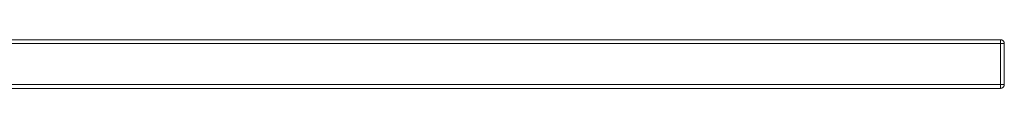
# Model space of a CAD drawing. Units: millimetres. Extents: x 470 to 882, y 3 to 283.
# Drawn here: x 650 to 675, y 117 to 118 of the extents above; entities that cross this region are included whole.
import ezdxf

# ---------------------------------------------------------------- set-up
doc = ezdxf.new("R2010")
doc.units = ezdxf.units.MM

msp = doc.modelspace()

# ---------------------------------------------------------------- linework, layer by layer
at = {"color": 7, "linetype": 'Continuous', "lineweight": 15}
for p, q in [((585.029, 117.892), (674.929, 117.892)), ((674.929, 117.792), (585.029, 117.792)), ((674.929, 117.792), (674.929, 117.892)), ((674.929, 116.742), (674.929, 117.792)), ((674.929, 117.792), (675.029, 117.792)), ((675.029, 117.792), (675.029, 116.742)), ((585.029, 116.742), (674.929, 116.742)), ((674.929, 116.642), (585.029, 116.642)), ((674.929, 116.642), (674.929, 116.742)), ((675.029, 116.742), (674.929, 116.742))]:
    msp.add_line(p, q, dxfattribs=at)
for centre, start, end in [((674.929, 117.792), 0, 90), ((674.929, 116.742), 270, 0)]:
    msp.add_arc(centre, 0.1, start, end, dxfattribs=at)

doc.saveas('drawing.dxf')
